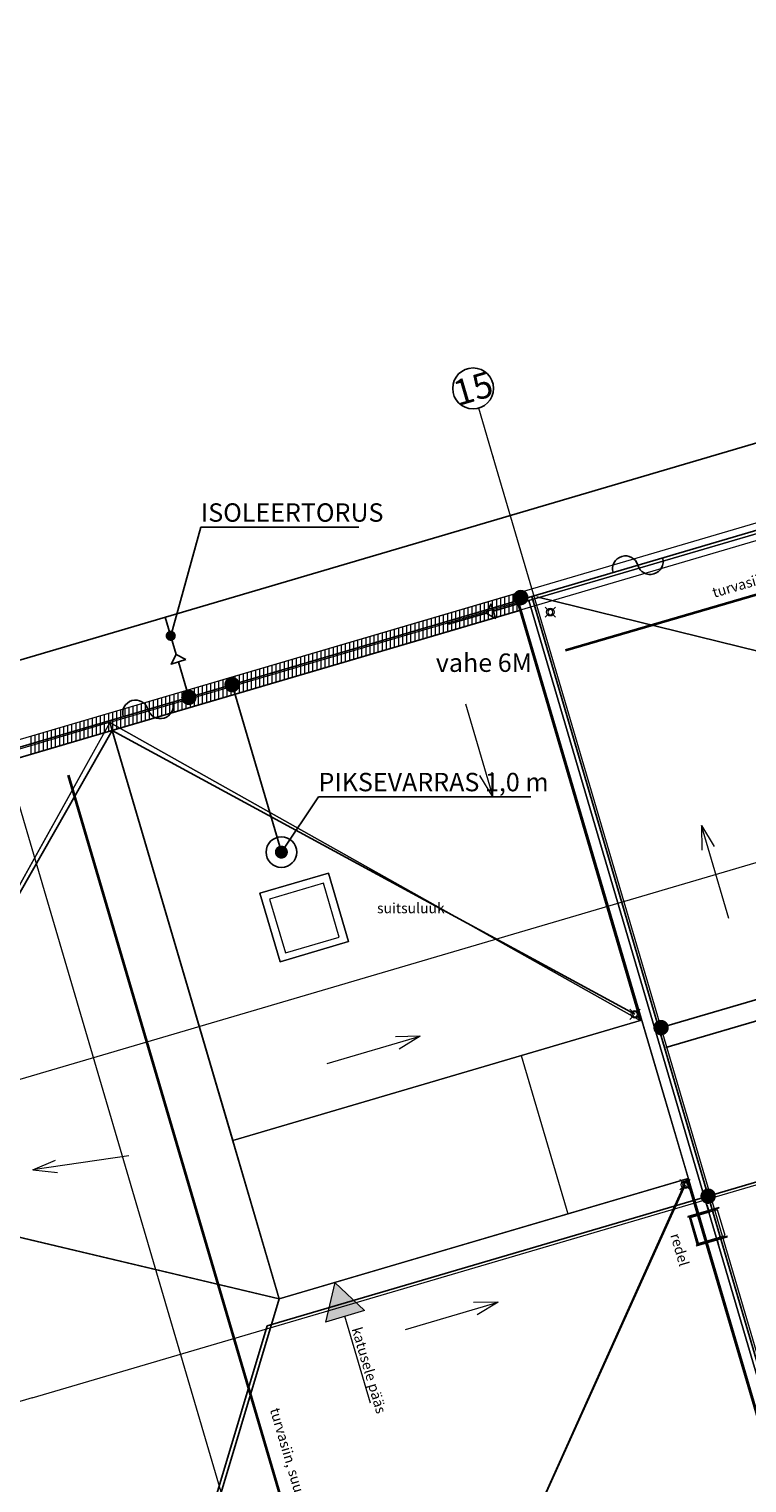
# Model space of a CAD drawing. Units: millimetres. Extents: x 26156 to 141486, y 4021 to 84059.
# Drawn here: x 83808 to 97868, y 27941 to 56398 of the extents above; entities that cross this region are included whole.
import ezdxf
from ezdxf.enums import TextEntityAlignment as Align

# ---------------------------------------------------------------- set-up
doc = ezdxf.new("R2010")
doc.units = ezdxf.units.MM
doc.header["$LTSCALE"] = 200
doc.linetypes.add('Double Dashed', pattern=[1093.611073, 529.166651, -211.666656, 141.111112, -211.666656])
for name, color, linetype, lineweight in [('0_Pen_No__181', 1, 'Continuous', 13), ('_fillid.ARH_Pen_No__1', 7, 'Continuous', 13), ('_jooned.ARH_Pen_No__1', 7, 'Continuous', 13), ('_jooned.ARH_Pen_No__21', 7, 'Continuous', 13), ('_jooned.ARH_Pen_No__41', 7, 'Continuous', 13), ('_katused.ARH_Pen_No__92', 7, 'Continuous', 13), ('_katusekalded.ARH_Pen_No__1', 7, 'Continuous', 13), ('_objektid.ARH_Pen_No__4', 7, 'Continuous', 13), ('_seinad.ARH_Pen_No__186', 7, 'Continuous', 35), ('_tekstid.ARH_Pen_No__1', 7, 'Continuous', 13)]:
    doc.layers.add(name, color=color, linetype=linetype, lineweight=lineweight)
for name, color, linetype, lineweight, true_color in [('_fillid.ARH_Pen_No__253', 7, 'Continuous', 13, 0xb9b9b9), ('_katusekalded.ARH_Pen_No__183', 7, 'Continuous', 13, 0x0080c0), ('_objektid.ARH_Pen_No__2', 7, 'Continuous', 13, 0x3f3e3a), ('_teljed.ARH_Pen_No__185', 7, 'Continuous', 9, 0x9f9f9f)]:
    doc.layers.add(name, color=color, linetype=linetype, lineweight=lineweight, true_color=true_color)
for name, color, linetype in [('_katusekalded.ARH', 7, 'Continuous'), ('_katusekalded.ARH_Pen_No__187', 8, 'Continuous'), ('_katusekalded.ARH_Pen_No__189', 8, 'Continuous'), ('E020T', 1, 'Continuous'), ('E023', 7, 'Continuous'), ('E024', 6, 'Continuous'), ('E_TELG', 1, 'Continuous')]:
    doc.layers.add(name, color=color, linetype=linetype)
doc.styles.add('ARIAL', font='arial.ttf')
doc.styles.add('FISO', font='ISOCP')
doc.styles.add('GENERATED_STYLE_2', font='arial.ttf')
doc.styles.get("Standard").update_dxf_attribs({"font": 'TXT', "width": 0.8})
doc.linetypes.add('Double', pattern='A,0,[1,xxxx_PP_AR_Variku-kool-spordihoone katus1.shx,S=2.239859,R=0,X=0,Y=-0.070556],-282.222223,0', length=282.222223)
doc.linetypes.add('MAANDUS', pattern='A,14,["/",Standard,S=4,R=0,X=-1,Y=-2],14,-3,0.5,-3', length=34.5)

# ---------------------------------------------------------------- blocks, each defined once
blk = doc.blocks.new('_E-00018')
at = {"const_width": 0.75}
blk.add_lwpolyline([(-0.38, 0, 1), (0.38, 0, 1)], format="xyb", close=True, dxfattribs=at)
at = {"style": 'FISO', "flags": 9}
for tag, p in [('ID', (0.62, 0.03)), ('KIRJELDUS', (0.77, 0.03)), ('TEHN_INF ', (0.92, 0.03)), ('PAIGALDUSVIIS', (1.06, 0.03))]:
    blk.add_attdef(tag, text='', height=0.1, rotation=90, dxfattribs=at).set_placement(p, align=Align.CENTER)
blk = doc.blocks.new('_E-02087')
at = {"color": 3, "linetype": 'ByBlock', "const_width": 0.637}
for points in [[(0.32, 0, 1), (-0.32, 0, 1)], [(0.32, 0, -1), (-0.32, 0, -1)]]:
    blk.add_lwpolyline(points, format="xyb", dxfattribs=at)
at = {"linetype": 'ByBlock'}
blk.add_circle((0, 0), 1.5, dxfattribs=at)
at = {"style": 'FISO', "flags": 9}
for tag, p in [('ID', (2.59, 0.02)), ('KIRJELDUS', (2.74, 0.02)), ('TEHN_INF ', (2.89, 0.02)), ('PAIGALDUSVIIS', (3.02, 0.02))]:
    blk.add_attdef(tag, text='', height=0.1, rotation=90, dxfattribs=at).set_placement(p, align=Align.CENTER)

msp = doc.modelspace()

# ---------------------------------------------------------------- hatches: boundary and pattern name
at = {"layer": '_katusekalded.ARH', "lineweight": 0}
msp.add_hatch(color=18, dxfattribs=at).paths.add_polyline_path([(89799, 31867), (89611, 31089), (90378, 31315)])

# ---------------------------------------------------------------- linework, layer by layer
at = {"layer": '0_Pen_No__181', "linetype": 'Continuous'}
for centre in [(94016, 44985), (95674, 37114), (96655, 33778)]:
    msp.add_circle(centre, 75, dxfattribs=at)
at = {"layer": '_fillid.ARH_Pen_No__1', "linetype": 'Continuous'}
for p, q in [((93596, 45211), (124439, 54287)), ((93348, 45347), (83415, 42424)), ((93443, 45025), (93348, 45347)), ((83464, 42089), (93443, 45025)), ((93443, 45025), (83464, 42089)), ((95803, 37002), (93443, 45025)), ((103914, 10148), (93596, 45211)), ((88329, 39484), (89672, 39879)), ((89672, 39879), (90067, 38536)), ((88724, 38140), (88329, 39484)), ((90067, 38536), (88724, 38140)), ((87797, 34644), (95803, 37002)), ((87797, 34644), (95804, 37000)), ((95804, 37000), (96716, 33902)), ((88709, 31546), (87797, 34644)), ((88709, 31546), (87797, 34644)), ((96716, 33902), (88709, 31546)), ((96716, 33902), (88709, 31546)), ((103683, 10226), (96716, 33902))]:
    msp.add_line(p, q, dxfattribs=at)
at = {"layer": '_fillid.ARH_Pen_No__253', "linetype": 'Continuous'}
for p, q in [((93048, 45027), (93048, 45259)), ((93048, 45027), (93048, 45259)), ((93128, 45280), (93128, 45282)), ((93128, 45280), (93128, 45282)), ((93128, 45027), (93128, 45280)), ((93128, 45027), (93128, 45280)), ((93208, 45280), (93208, 45306)), ((93208, 45280), (93208, 45306)), ((93208, 45027), (93208, 45280)), ((93208, 45027), (93208, 45280)), ((93288, 45280), (93288, 45329)), ((93288, 45280), (93288, 45329)), ((93288, 45027), (93288, 45280)), ((93288, 45027), (93288, 45280)), ((93368, 45027), (93368, 45278)), ((93368, 45027), (93368, 45278)), ((92088, 44773), (92088, 44976)), ((92088, 44773), (92088, 44976)), ((92168, 44773), (92168, 45000)), ((92168, 44773), (92168, 45000)), ((92248, 44773), (92248, 45023)), ((92248, 44773), (92248, 45023)), ((92328, 45027), (92328, 45047)), ((92328, 45027), (92328, 45047)), ((92328, 44773), (92328, 45027)), ((92328, 44773), (92328, 45027)), ((92408, 45027), (92408, 45070)), ((92408, 45027), (92408, 45070)), ((92408, 44773), (92408, 45027)), ((92408, 44773), (92408, 45027)), ((92488, 45027), (92488, 45094)), ((92488, 45027), (92488, 45094)), ((92488, 44773), (92488, 45027)), ((92488, 44773), (92488, 45027)), ((92568, 45027), (92568, 45117)), ((92568, 45027), (92568, 45117)), ((92568, 44773), (92568, 45027)), ((92568, 44773), (92568, 45027)), ((92648, 45027), (92648, 45141)), ((92648, 45027), (92648, 45141)), ((92648, 44792), (92648, 45027)), ((92648, 44792), (92648, 45027)), ((92728, 45027), (92728, 45164)), ((92728, 45027), (92728, 45164)), ((92728, 44815), (92728, 45027)), ((92728, 44815), (92728, 45027)), ((92808, 45027), (92808, 45188)), ((92808, 45027), (92808, 45188)), ((92808, 44839), (92808, 45027)), ((92808, 44839), (92808, 45027)), ((92888, 45027), (92888, 45212)), ((92888, 45027), (92888, 45212)), ((92888, 44862), (92888, 45027)), ((92888, 44862), (92888, 45027)), ((92968, 45027), (92968, 45235)), ((92968, 45027), (92968, 45235)), ((92968, 44886), (92968, 45027)), ((92968, 44886), (92968, 45027)), ((93048, 44909), (93048, 45027)), ((93048, 44909), (93048, 45027)), ((93128, 44933), (93128, 45027)), ((93128, 44933), (93128, 45027)), ((93208, 44956), (93208, 45027)), ((93208, 44956), (93208, 45027)), ((93288, 44980), (93288, 45027)), ((93288, 44980), (93288, 45027)), ((93368, 45003), (93368, 45027)), ((93368, 45003), (93368, 45027)), ((91128, 44519), (91128, 44694)), ((91128, 44519), (91128, 44694)), ((91208, 44519), (91208, 44717)), ((91208, 44519), (91208, 44717)), ((91288, 44519), (91288, 44741)), ((91288, 44519), (91288, 44741)), ((91368, 44519), (91368, 44764)), ((91368, 44519), (91368, 44764)), ((91448, 44773), (91448, 44788)), ((91448, 44773), (91448, 44788)), ((91448, 44519), (91448, 44773)), ((91448, 44519), (91448, 44773)), ((91528, 44773), (91528, 44811)), ((91528, 44773), (91528, 44811)), ((91528, 44519), (91528, 44773)), ((91528, 44519), (91528, 44773)), ((91608, 44773), (91608, 44835)), ((91608, 44773), (91608, 44835)), ((91608, 44519), (91608, 44773)), ((91608, 44519), (91608, 44773)), ((91688, 44773), (91688, 44858)), ((91688, 44773), (91688, 44858)), ((91688, 44519), (91688, 44773)), ((91688, 44519), (91688, 44773)), ((91768, 44773), (91768, 44882)), ((91768, 44773), (91768, 44882)), ((91768, 44533), (91768, 44773)), ((91768, 44533), (91768, 44773)), ((91848, 44773), (91848, 44906)), ((91848, 44773), (91848, 44906)), ((91848, 44556), (91848, 44773)), ((91848, 44556), (91848, 44773)), ((91928, 44773), (91928, 44929)), ((91928, 44773), (91928, 44929)), ((91928, 44580), (91928, 44773)), ((91928, 44580), (91928, 44773)), ((92008, 44773), (92008, 44953)), ((92008, 44773), (92008, 44953)), ((92008, 44603), (92008, 44773)), ((92008, 44603), (92008, 44773)), ((92088, 44627), (92088, 44773)), ((92088, 44627), (92088, 44773)), ((92168, 44650), (92168, 44773)), ((92168, 44650), (92168, 44773)), ((92248, 44674), (92248, 44773)), ((92248, 44674), (92248, 44773)), ((92328, 44697), (92328, 44773)), ((92328, 44697), (92328, 44773)), ((92408, 44721), (92408, 44773)), ((92408, 44721), (92408, 44773)), ((92488, 44744), (92488, 44773)), ((92488, 44744), (92488, 44773)), ((92568, 44768), (92568, 44773)), ((92568, 44768), (92568, 44773)), ((90168, 44265), (90168, 44411)), ((90168, 44265), (90168, 44411)), ((90248, 44265), (90248, 44435)), ((90248, 44265), (90248, 44435)), ((90328, 44265), (90328, 44458)), ((90328, 44265), (90328, 44458)), ((90408, 44265), (90408, 44482)), ((90408, 44265), (90408, 44482)), ((90488, 44265), (90488, 44505)), ((90488, 44265), (90488, 44505)), ((90568, 44519), (90568, 44529)), ((90568, 44519), (90568, 44529)), ((90568, 44265), (90568, 44519)), ((90568, 44265), (90568, 44519)), ((90648, 44519), (90648, 44552)), ((90648, 44519), (90648, 44552)), ((90648, 44265), (90648, 44519)), ((90648, 44265), (90648, 44519)), ((90728, 44519), (90728, 44576)), ((90728, 44519), (90728, 44576)), ((90728, 44265), (90728, 44519)), ((90728, 44265), (90728, 44519)), ((90808, 44519), (90808, 44600)), ((90808, 44519), (90808, 44600)), ((90808, 44265), (90808, 44519)), ((90808, 44265), (90808, 44519)), ((90888, 44519), (90888, 44623)), ((90888, 44519), (90888, 44623)), ((90888, 44274), (90888, 44519)), ((90888, 44274), (90888, 44519)), ((90968, 44519), (90968, 44647)), ((90968, 44519), (90968, 44647)), ((90968, 44297), (90968, 44519)), ((90968, 44297), (90968, 44519)), ((91048, 44519), (91048, 44670)), ((91048, 44519), (91048, 44670)), ((91048, 44321), (91048, 44519)), ((91048, 44321), (91048, 44519)), ((91128, 44344), (91128, 44519)), ((91128, 44344), (91128, 44519)), ((91208, 44368), (91208, 44519)), ((91208, 44368), (91208, 44519)), ((91288, 44391), (91288, 44519)), ((91288, 44391), (91288, 44519)), ((91368, 44415), (91368, 44519)), ((91368, 44415), (91368, 44519)), ((91448, 44438), (91448, 44519)), ((91448, 44438), (91448, 44519)), ((91528, 44462), (91528, 44519)), ((91528, 44462), (91528, 44519)), ((91608, 44486), (91608, 44519)), ((91608, 44486), (91608, 44519)), ((91688, 44509), (91688, 44519)), ((91688, 44509), (91688, 44519)), ((89208, 44012), (89208, 44129)), ((89208, 44012), (89208, 44129)), ((89288, 44012), (89288, 44152)), ((89288, 44012), (89288, 44152)), ((89368, 44012), (89368, 44176)), ((89368, 44012), (89368, 44176)), ((89448, 44012), (89448, 44199)), ((89448, 44012), (89448, 44199)), ((89528, 44012), (89528, 44223)), ((89528, 44012), (89528, 44223)), ((89608, 44012), (89608, 44246)), ((89608, 44012), (89608, 44246)), ((89688, 44265), (89688, 44270)), ((89688, 44265), (89688, 44270)), ((89688, 44012), (89688, 44265)), ((89688, 44012), (89688, 44265)), ((89768, 44265), (89768, 44293)), ((89768, 44265), (89768, 44293)), ((89768, 44012), (89768, 44265)), ((89768, 44012), (89768, 44265)), ((89848, 44265), (89848, 44317)), ((89848, 44265), (89848, 44317)), ((89848, 44012), (89848, 44265)), ((89848, 44012), (89848, 44265)), ((89928, 44265), (89928, 44341)), ((89928, 44265), (89928, 44341)), ((89928, 44012), (89928, 44265)), ((89928, 44012), (89928, 44265)), ((90008, 44265), (90008, 44364)), ((90008, 44265), (90008, 44364)), ((90008, 44015), (90008, 44265)), ((90008, 44015), (90008, 44265)), ((90088, 44265), (90088, 44388)), ((90088, 44265), (90088, 44388)), ((90088, 44038), (90088, 44265)), ((90088, 44038), (90088, 44265)), ((90168, 44062), (90168, 44265)), ((90168, 44062), (90168, 44265)), ((90248, 44085), (90248, 44265)), ((90248, 44085), (90248, 44265)), ((90328, 44109), (90328, 44265)), ((90328, 44109), (90328, 44265)), ((90408, 44132), (90408, 44265)), ((90408, 44132), (90408, 44265)), ((90488, 44156), (90488, 44265)), ((90488, 44156), (90488, 44265)), ((90568, 44179), (90568, 44265)), ((90568, 44179), (90568, 44265)), ((90648, 44203), (90648, 44265)), ((90648, 44203), (90648, 44265)), ((90728, 44227), (90728, 44265)), ((90728, 44227), (90728, 44265)), ((90808, 44250), (90808, 44265)), ((90808, 44250), (90808, 44265)), ((88248, 43758), (88248, 43846)), ((88248, 43758), (88248, 43846)), ((88328, 43758), (88328, 43870)), ((88328, 43758), (88328, 43870)), ((88408, 43758), (88408, 43893)), ((88408, 43758), (88408, 43893)), ((88488, 43758), (88488, 43917)), ((88488, 43758), (88488, 43917)), ((88568, 43758), (88568, 43940)), ((88568, 43758), (88568, 43940)), ((88648, 43758), (88648, 43964)), ((88648, 43758), (88648, 43964)), ((88728, 43758), (88728, 43987)), ((88728, 43758), (88728, 43987)), ((88808, 43758), (88808, 44011)), ((88808, 43758), (88808, 44011)), ((88888, 44012), (88888, 44035)), ((88888, 44012), (88888, 44035)), ((88888, 43758), (88888, 44012)), ((88888, 43758), (88888, 44012)), ((88968, 44012), (88968, 44058)), ((88968, 44012), (88968, 44058)), ((88968, 43758), (88968, 44012)), ((88968, 43758), (88968, 44012)), ((89048, 44012), (89048, 44082)), ((89048, 44012), (89048, 44082)), ((89048, 43758), (89048, 44012)), ((89048, 43758), (89048, 44012)), ((89128, 44012), (89128, 44105)), ((89128, 44012), (89128, 44105)), ((89128, 43758), (89128, 44012)), ((89128, 43758), (89128, 44012)), ((89208, 43779), (89208, 44012)), ((89208, 43779), (89208, 44012)), ((89288, 43803), (89288, 44012)), ((89288, 43803), (89288, 44012)), ((89368, 43826), (89368, 44012)), ((89368, 43826), (89368, 44012)), ((89448, 43850), (89448, 44012)), ((89448, 43850), (89448, 44012)), ((89528, 43873), (89528, 44012)), ((89528, 43873), (89528, 44012)), ((89608, 43897), (89608, 44012)), ((89608, 43897), (89608, 44012)), ((89688, 43921), (89688, 44012)), ((89688, 43921), (89688, 44012)), ((89768, 43944), (89768, 44012)), ((89768, 43944), (89768, 44012)), ((89848, 43968), (89848, 44012)), ((89848, 43968), (89848, 44012)), ((89928, 43991), (89928, 44012)), ((89928, 43991), (89928, 44012)), ((87208, 43504), (87208, 43540)), ((87208, 43504), (87208, 43540)), ((87288, 43504), (87288, 43564)), ((87288, 43504), (87288, 43564)), ((87368, 43504), (87368, 43587)), ((87368, 43504), (87368, 43587)), ((87448, 43504), (87448, 43611)), ((87448, 43504), (87448, 43611)), ((87528, 43504), (87528, 43634)), ((87528, 43504), (87528, 43634)), ((87608, 43504), (87608, 43658)), ((87608, 43504), (87608, 43658)), ((87688, 43504), (87688, 43681)), ((87688, 43504), (87688, 43681)), ((87768, 43504), (87768, 43705)), ((87768, 43504), (87768, 43705)), ((87848, 43504), (87848, 43729)), ((87848, 43504), (87848, 43729)), ((87928, 43504), (87928, 43752)), ((87928, 43504), (87928, 43752)), ((88008, 43758), (88008, 43776)), ((88008, 43758), (88008, 43776)), ((88008, 43504), (88008, 43758)), ((88008, 43504), (88008, 43758)), ((88088, 43758), (88088, 43799)), ((88088, 43758), (88088, 43799)), ((88088, 43504), (88088, 43758)), ((88088, 43504), (88088, 43758)), ((88168, 43758), (88168, 43823)), ((88168, 43758), (88168, 43823)), ((88168, 43504), (88168, 43758)), ((88168, 43504), (88168, 43758)), ((88248, 43504), (88248, 43758)), ((88248, 43504), (88248, 43758)), ((88328, 43520), (88328, 43758)), ((88328, 43520), (88328, 43758)), ((88408, 43544), (88408, 43758)), ((88408, 43544), (88408, 43758)), ((88488, 43567), (88488, 43758)), ((88488, 43567), (88488, 43758)), ((88568, 43591), (88568, 43758)), ((88568, 43591), (88568, 43758)), ((88648, 43615), (88648, 43758)), ((88648, 43615), (88648, 43758)), ((88728, 43638), (88728, 43758)), ((88728, 43638), (88728, 43758)), ((88808, 43662), (88808, 43758)), ((88808, 43662), (88808, 43758)), ((88888, 43685), (88888, 43758)), ((88888, 43685), (88888, 43758)), ((88968, 43709), (88968, 43758)), ((88968, 43709), (88968, 43758)), ((89048, 43732), (89048, 43758)), ((89048, 43732), (89048, 43758)), ((89128, 43756), (89128, 43758)), ((89128, 43756), (89128, 43758)), ((86248, 43251), (86248, 43258)), ((86248, 43251), (86248, 43258)), ((86328, 43251), (86328, 43281)), ((86328, 43251), (86328, 43281)), ((86408, 43251), (86408, 43305)), ((86408, 43251), (86408, 43305)), ((86488, 43251), (86488, 43328)), ((86488, 43251), (86488, 43328)), ((86568, 43251), (86568, 43352)), ((86568, 43251), (86568, 43352)), ((86648, 43251), (86648, 43375)), ((86648, 43251), (86648, 43375)), ((86728, 43251), (86728, 43399)), ((86728, 43251), (86728, 43399)), ((86808, 43251), (86808, 43423)), ((86808, 43251), (86808, 43423)), ((86888, 43251), (86888, 43446)), ((86888, 43251), (86888, 43446)), ((86968, 43251), (86968, 43470)), ((86968, 43251), (86968, 43470)), ((87048, 43251), (87048, 43493)), ((87048, 43251), (87048, 43493)), ((87128, 43504), (87128, 43517)), ((87128, 43504), (87128, 43517)), ((87128, 43251), (87128, 43504)), ((87128, 43251), (87128, 43504)), ((87208, 43251), (87208, 43504)), ((87208, 43251), (87208, 43504)), ((87288, 43251), (87288, 43504)), ((87288, 43251), (87288, 43504)), ((87368, 43251), (87368, 43504)), ((87368, 43251), (87368, 43504)), ((87448, 43261), (87448, 43504)), ((87448, 43261), (87448, 43504)), ((87528, 43285), (87528, 43504)), ((87528, 43285), (87528, 43504)), ((87608, 43308), (87608, 43504)), ((87608, 43308), (87608, 43504)), ((87688, 43332), (87688, 43504)), ((87688, 43332), (87688, 43504)), ((87768, 43356), (87768, 43504)), ((87768, 43356), (87768, 43504)), ((87848, 43379), (87848, 43504)), ((87848, 43379), (87848, 43504)), ((87928, 43403), (87928, 43504)), ((87928, 43403), (87928, 43504)), ((88008, 43426), (88008, 43504)), ((88008, 43426), (88008, 43504)), ((88088, 43450), (88088, 43504)), ((88088, 43450), (88088, 43504)), ((88168, 43473), (88168, 43504)), ((88168, 43473), (88168, 43504)), ((88248, 43497), (88248, 43504)), ((88248, 43497), (88248, 43504)), ((85288, 42743), (85288, 42975)), ((85288, 42743), (85288, 42975)), ((85368, 42997), (85368, 42999)), ((85368, 42997), (85368, 42999)), ((85368, 42743), (85368, 42997)), ((85368, 42743), (85368, 42997)), ((85448, 42997), (85448, 43022)), ((85448, 42997), (85448, 43022)), ((85448, 42743), (85448, 42997)), ((85448, 42743), (85448, 42997)), ((85528, 42997), (85528, 43046)), ((85528, 42997), (85528, 43046)), ((85528, 42743), (85528, 42997)), ((85528, 42743), (85528, 42997)), ((85608, 42997), (85608, 43069)), ((85608, 42997), (85608, 43069)), ((85608, 42743), (85608, 42997)), ((85608, 42743), (85608, 42997)), ((85688, 42997), (85688, 43093)), ((85688, 42997), (85688, 43093)), ((85688, 42744), (85688, 42997)), ((85688, 42744), (85688, 42997)), ((85768, 42997), (85768, 43116)), ((85768, 42997), (85768, 43116)), ((85768, 42767), (85768, 42997)), ((85768, 42767), (85768, 42997)), ((85848, 42997), (85848, 43140)), ((85848, 42997), (85848, 43140)), ((85848, 42791), (85848, 42997)), ((85848, 42791), (85848, 42997)), ((85928, 42997), (85928, 43164)), ((85928, 42997), (85928, 43164)), ((85928, 42814), (85928, 42997)), ((85928, 42814), (85928, 42997)), ((86008, 42997), (86008, 43187)), ((86008, 42997), (86008, 43187)), ((86008, 42838), (86008, 42997)), ((86008, 42838), (86008, 42997)), ((86088, 42997), (86088, 43211)), ((86088, 42997), (86088, 43211)), ((86088, 42861), (86088, 42997)), ((86088, 42861), (86088, 42997)), ((86168, 42997), (86168, 43234)), ((86168, 42997), (86168, 43234)), ((86168, 42885), (86168, 42997)), ((86168, 42885), (86168, 42997)), ((86248, 42997), (86248, 43251)), ((86248, 42997), (86248, 43251)), ((86248, 42908), (86248, 42997)), ((86248, 42908), (86248, 42997)), ((86328, 42997), (86328, 43251)), ((86328, 42997), (86328, 43251)), ((86328, 42932), (86328, 42997)), ((86328, 42932), (86328, 42997)), ((86408, 42997), (86408, 43251)), ((86408, 42997), (86408, 43251)), ((86408, 42955), (86408, 42997)), ((86408, 42955), (86408, 42997)), ((86488, 42997), (86488, 43251)), ((86488, 42997), (86488, 43251)), ((86488, 42979), (86488, 42997)), ((86488, 42979), (86488, 42997)), ((86568, 43002), (86568, 43251)), ((86568, 43002), (86568, 43251)), ((86648, 43026), (86648, 43251)), ((86648, 43026), (86648, 43251)), ((86728, 43050), (86728, 43251)), ((86728, 43050), (86728, 43251)), ((86808, 43073), (86808, 43251)), ((86808, 43073), (86808, 43251)), ((86888, 43097), (86888, 43251)), ((86888, 43097), (86888, 43251)), ((86968, 43120), (86968, 43251)), ((86968, 43120), (86968, 43251)), ((87048, 43144), (87048, 43251)), ((87048, 43144), (87048, 43251)), ((87128, 43167), (87128, 43251)), ((87128, 43167), (87128, 43251)), ((87208, 43191), (87208, 43251)), ((87208, 43191), (87208, 43251)), ((87288, 43214), (87288, 43251)), ((87288, 43214), (87288, 43251)), ((87368, 43238), (87368, 43251)), ((87368, 43238), (87368, 43251)), ((84328, 42490), (84328, 42693)), ((84328, 42490), (84328, 42693)), ((84408, 42490), (84408, 42716)), ((84408, 42490), (84408, 42716)), ((84488, 42490), (84488, 42740)), ((84488, 42490), (84488, 42740)), ((84568, 42743), (84568, 42763)), ((84568, 42743), (84568, 42763)), ((84568, 42490), (84568, 42743)), ((84568, 42490), (84568, 42743)), ((84648, 42743), (84648, 42787)), ((84648, 42743), (84648, 42787)), ((84648, 42490), (84648, 42743)), ((84648, 42490), (84648, 42743)), ((84728, 42743), (84728, 42810)), ((84728, 42743), (84728, 42810)), ((84728, 42490), (84728, 42743)), ((84728, 42490), (84728, 42743)), ((84808, 42743), (84808, 42834)), ((84808, 42743), (84808, 42834)), ((84808, 42490), (84808, 42743)), ((84808, 42490), (84808, 42743)), ((84888, 42743), (84888, 42858)), ((84888, 42743), (84888, 42858)), ((84888, 42508), (84888, 42743)), ((84888, 42508), (84888, 42743)), ((84968, 42743), (84968, 42881)), ((84968, 42743), (84968, 42881)), ((84968, 42532), (84968, 42743)), ((84968, 42532), (84968, 42743)), ((85048, 42743), (85048, 42905)), ((85048, 42743), (85048, 42905)), ((85048, 42555), (85048, 42743)), ((85048, 42555), (85048, 42743)), ((85128, 42743), (85128, 42928)), ((85128, 42743), (85128, 42928)), ((85128, 42579), (85128, 42743)), ((85128, 42579), (85128, 42743)), ((85208, 42743), (85208, 42952)), ((85208, 42743), (85208, 42952)), ((85208, 42602), (85208, 42743)), ((85208, 42602), (85208, 42743)), ((85288, 42626), (85288, 42743)), ((85288, 42626), (85288, 42743)), ((85368, 42649), (85368, 42743)), ((85368, 42649), (85368, 42743)), ((85448, 42673), (85448, 42743)), ((85448, 42673), (85448, 42743)), ((85528, 42696), (85528, 42743)), ((85528, 42696), (85528, 42743)), ((85608, 42720), (85608, 42743)), ((85608, 42720), (85608, 42743)), ((83848, 42490), (83848, 42552)), ((83848, 42490), (83848, 42552)), ((83848, 42236), (83848, 42490)), ((83848, 42236), (83848, 42490)), ((83928, 42490), (83928, 42575)), ((83928, 42490), (83928, 42575)), ((83928, 42236), (83928, 42490)), ((83928, 42236), (83928, 42490)), ((84008, 42490), (84008, 42599)), ((84008, 42490), (84008, 42599)), ((84008, 42249), (84008, 42490)), ((84008, 42249), (84008, 42490)), ((84088, 42490), (84088, 42622)), ((84088, 42490), (84088, 42622)), ((84088, 42273), (84088, 42490)), ((84088, 42273), (84088, 42490)), ((84168, 42490), (84168, 42646)), ((84168, 42490), (84168, 42646)), ((84168, 42296), (84168, 42490)), ((84168, 42296), (84168, 42490)), ((84248, 42490), (84248, 42669)), ((84248, 42490), (84248, 42669)), ((84248, 42320), (84248, 42490)), ((84248, 42320), (84248, 42490)), ((84328, 42343), (84328, 42490)), ((84328, 42343), (84328, 42490)), ((84408, 42367), (84408, 42490)), ((84408, 42367), (84408, 42490)), ((84488, 42390), (84488, 42490)), ((84488, 42390), (84488, 42490)), ((84568, 42414), (84568, 42490)), ((84568, 42414), (84568, 42490)), ((84648, 42437), (84648, 42490)), ((84648, 42437), (84648, 42490)), ((84728, 42461), (84728, 42490)), ((84728, 42461), (84728, 42490)), ((84808, 42485), (84808, 42490)), ((84808, 42485), (84808, 42490)), ((83848, 42202), (83848, 42236)), ((83848, 42202), (83848, 42236)), ((83928, 42226), (83928, 42236)), ((83928, 42226), (83928, 42236))]:
    msp.add_line(p, q, dxfattribs=at)
at = {"layer": '_jooned.ARH_Pen_No__1', "linetype": 'Continuous'}
for p, q in [((89672, 39879), (88329, 39484)), ((90067, 38536), (89672, 39879)), ((89574, 39680), (88519, 39370)), ((89885, 38625), (89574, 39680)), ((88329, 39484), (88724, 38140)), ((88519, 39370), (88830, 38314)), ((88724, 38140), (90067, 38536)), ((88830, 38314), (89885, 38625))]:
    msp.add_line(p, q, dxfattribs=at)
at = {"layer": '_jooned.ARH_Pen_No__21', "linetype": 'Continuous'}
for p, q in [((124439, 54287), (93596, 45211)), ((93348, 45347), (103764, 9948)), ((83464, 42089), (93443, 45025)), ((93443, 45025), (103683, 10226)), ((93596, 45211), (103914, 10148))]:
    msp.add_line(p, q, dxfattribs=at)
at = {"layer": '_jooned.ARH_Pen_No__41', "linetype": 'Continuous'}
for p, q in [((124574, 54535), (83415, 42424)), ((95804, 37000), (87797, 34644)), ((93448, 36306), (94359, 33209)), ((87797, 34644), (88709, 31546)), ((88709, 31546), (96716, 33902))]:
    msp.add_line(p, q, dxfattribs=at)
at = {"layer": '_katused.ARH_Pen_No__92', "linetype": 'Continuous'}
for p, q in [((93373, 45172), (85391, 42823)), ((95780, 36993), (93373, 45172)), ((80221, 33549), (85395, 42832)), ((85391, 42823), (80221, 33549)), ((85395, 42832), (83200, 42178)), ((88709, 31546), (85391, 42823)), ((85391, 42823), (87797, 34644)), ((95780, 36993), (85391, 42823)), ((85391, 42823), (95780, 36993)), ((88329, 39484), (89672, 39879)), ((89672, 39879), (90067, 38536)), ((88724, 38140), (88329, 39484)), ((90067, 38536), (88724, 38140)), ((87797, 34644), (95780, 36993)), ((96692, 33895), (88709, 31546)), ((90086, 19215), (96692, 33895)), ((96692, 33895), (90086, 19215)), ((100141, 22174), (96692, 33895)), ((80221, 33549), (88709, 31546)), ((88709, 31546), (80239, 33549)), ((87572, 27757), (88709, 31546)), ((88709, 31546), (87572, 27757))]:
    msp.add_line(p, q, dxfattribs=at)
at = {"layer": '_katusekalded.ARH_Pen_No__1', "linetype": 'Continuous'}
for p, q in [((89799, 31867), (89611, 31089)), ((89799, 31867), (90378, 31315)), ((90378, 31315), (89611, 31089)), ((90495, 29501), (89994, 31202))]:
    msp.add_line(p, q, dxfattribs=at)
at = {"layer": '_katusekalded.ARH_Pen_No__183', "linetype": 'Continuous'}
for p, q in [((92356, 43193), (92891, 41373)), ((92891, 41373), (92879, 41856)), ((92891, 41373), (92640, 41785)), ((97511, 38988), (96975, 40807)), ((96975, 40807), (97227, 40395)), ((96975, 40807), (96987, 40325)), ((89647, 36149), (91467, 36684)), ((91467, 36684), (90984, 36673)), ((91467, 36684), (91055, 36433)), ((85761, 34343), (83884, 34071)), ((83884, 34071), (84328, 34261)), ((83884, 34071), (84363, 34014)), ((91178, 30947), (92998, 31482)), ((92998, 31482), (92515, 31470)), ((92998, 31482), (92586, 31230))]:
    msp.add_line(p, q, dxfattribs=at)
at = {"layer": '_katusekalded.ARH_Pen_No__187', "linetype": 'Continuous'}
for p, q in [((93751, 45283), (111480, 40936)), ((126788, 45441), (96279, 36463)), ((80239, 33549), (85436, 42669)), ((87797, 34644), (85436, 42669)), ((80239, 33549), (88709, 31546)), ((88709, 31546), (87572, 27757))]:
    msp.add_line(p, q, dxfattribs=at)
at = {"layer": '_katusekalded.ARH_Pen_No__189', "linetype": 'Continuous'}
for p, q in [((85436, 42669), (95674, 37114)), ((90086, 19215), (96655, 33778))]:
    msp.add_line(p, q, dxfattribs=at)
at = {"layer": '_objektid.ARH_Pen_No__2', "linetype": 'Continuous'}
for p, q in [((93980, 45020), (93916, 45085)), ((94051, 45020), (94116, 45085)), ((93980, 44950), (93916, 44885)), ((94051, 44950), (94116, 44885)), ((95638, 37149), (95574, 37214)), ((95638, 37078), (95574, 37014)), ((95709, 37149), (95774, 37214)), ((95709, 37078), (95774, 37014)), ((96620, 33813), (96555, 33878)), ((96691, 33813), (96755, 33878)), ((96620, 33742), (96555, 33678)), ((96691, 33742), (96755, 33678))]:
    msp.add_line(p, q, dxfattribs=at)
for centre, start_param, end_param in [((94016, 44985), 5.497787, 8.63938), ((94016, 44985), 2.356194, 5.497787), ((95674, 37114), 5.497787, 8.63938), ((95674, 37114), 2.356194, 5.497787), ((96655, 33778), 5.497787, 8.63938), ((96655, 33778), 2.356194, 5.497787)]:
    msp.add_ellipse(centre, major_axis=(35.4, 35.4), ratio=1, start_param=start_param, end_param=end_param, dxfattribs=at)
at = {"layer": '_objektid.ARH_Pen_No__4', "linetype": 'Continuous'}
for p, q in [((97318, 33335), (96708, 33155)), ((96712, 33143), (97322, 33323)), ((96889, 33314), (96877, 33311)), ((96877, 33311), (96905, 33213)), ((96917, 33217), (96889, 33314)), ((97093, 33374), (97081, 33371)), ((97081, 33371), (97109, 33273)), ((97121, 33277), (97093, 33374)), ((97322, 33323), (97318, 33335)), ((96708, 33155), (96712, 33143)), ((96763, 33158), (96734, 33149)), ((96734, 33149), (96896, 32598)), ((97293, 33287), (96755, 33129)), ((96755, 33129), (96903, 32627)), ((96925, 32607), (96763, 33158)), ((96905, 33213), (96917, 33217)), ((97109, 33273), (97121, 33277)), ((97441, 32785), (97293, 33287)), ((97484, 32771), (96874, 32592)), ((96878, 32580), (97488, 32759)), ((96903, 32627), (97441, 32785)), ((97488, 32759), (97484, 32771)), ((96874, 32592), (96878, 32580)), ((96896, 32598), (96925, 32607)), ((97087, 32641), (97075, 32638)), ((97075, 32638), (97103, 32540)), ((97115, 32544), (97087, 32641)), ((97103, 32540), (97115, 32544)), ((97291, 32701), (97279, 32698)), ((97279, 32698), (97307, 32600)), ((97319, 32604), (97291, 32701)), ((97307, 32600), (97319, 32604))]:
    msp.add_line(p, q, dxfattribs=at)
at = {"layer": '_seinad.ARH_Pen_No__186', "linetype": 'Double'}
for p, q in [((94317, 44239), (124508, 53052)), ((94413, 8387), (84582, 41797))]:
    msp.add_line(p, q, dxfattribs=at)
at = {"layer": '_teljed.ARH_Pen_No__185', "linetype": 'Double Dashed'}
for p, q in [((80454, 41214), (129066, 55518)), ((82162, 35410), (130774, 49714)), ((92900, 48021), (92618, 48980)), ((104543, 8454), (92900, 48021)), ((94152, 5396), (82509, 44964)), ((83870, 29606), (132482, 43910)), ((83870, 29606), (82911, 29324))]:
    msp.add_line(p, q, dxfattribs=at)
msp.add_point((92900, 48021), dxfattribs=at)
msp.add_point((92900, 48021), dxfattribs=at)
at = {"layer": 'E020T', "color": 1, "linetype": 'Continuous'}
for p, q in [((86583, 44522), (87174, 46647)), ((87174, 46647), (90268, 46647)), ((88750, 40288), (89477, 41371)), ((89477, 41371), (93634, 41371))]:
    msp.add_line(p, q, dxfattribs=at)
at = {"layer": 'E020T', "color": 1}
msp.add_lwpolyline([(86633, 44522, 100, 100, 1), (86533, 44522, 100, 100, 1)], format="xyseb", close=True, dxfattribs=at)
at = {"layer": 'E024', "linetype": 'MAANDUS'}
for p, q in [((125590, 56398), (83199, 43924)), ((93653, 45294), (124510, 54374)), ((126998, 45920), (96186, 36853)), ((93653, 45294), (83363, 42266)), ((104017, 10073), (93653, 45294)), ((88750, 40288), (87785, 43567)), ((127965, 42633), (97108, 33554)), ((97108, 33554), (88474, 31013))]:
    msp.add_line(p, q, dxfattribs=at)
at = {"layer": 'E024'}
for p, q in [((92758, 44965), (92026, 44749)), ((93596, 45211), (92902, 45007)), ((86691, 44156), (86476, 44888)), ((86938, 43318), (86734, 44012)), ((87448, 27599), (88474, 31013))]:
    msp.add_line(p, q, dxfattribs=at)
for points in [[(95245, 45762, -1), (95731, 45905, 1), (96216, 46048)], [(85652, 42940, -1), (86137, 43082, 1), (86623, 43225)]]:
    msp.add_lwpolyline(points, format="xyb", dxfattribs=at)
at = {"layer": 'E024', "linetype": 'MAANDUS'}
for points in [[(92860, 45151), (92758, 44965), (92944, 44863)], [(86877, 44055), (86691, 44156), (86590, 43970)]]:
    msp.add_lwpolyline(points, close=True, dxfattribs=at)
at = {"layer": 'E_TELG'}
msp.add_circle((92505, 49364), 400, dxfattribs=at)

# ---------------------------------------------------------------- block references
at = {"layer": 'E023', "xscale": 200, "yscale": 200}
for name, p in [('_E-00018', (93438, 45271)), ('_E-00018', (87785, 43567)), ('_E-00018', (86938, 43318)), ('_E-02087', (88750, 40288)), ('_E-00018', (96186, 36853)), ('_E-00018', (97108, 33554))]:
    msp.add_blockref(name, p, dxfattribs=at)

# ---------------------------------------------------------------- texts
at = {"layer": '_tekstid.ARH_Pen_No__1', "style": 'GENERATED_STYLE_2'}
for s, rotation, p in [('turvasiin, suurim postide samm 7m', 16.2726, (97225, 45266)), ('redel', 286.3967, (96364, 32792)), ('katusele pääs', 286.3967, (90124, 30955)), ('turvasiin, suurim postide samm 7m', 286.3967, (88523, 29375))]:
    msp.add_text(s, height=200, rotation=rotation, dxfattribs=at).set_placement(p)
msp.add_text('suitsuluuk', height=200, dxfattribs=at).set_placement((90624, 39092))
at = {"layer": 'E020T', "color": 1, "style": 'FISO'}
for s, p in [('ISOLEERTORUS', (87174, 46755)), ('vahe 6M', (91775, 43816)), ('PIKSEVARRAS 1,0 m', (89477, 41479))]:
    msp.add_text(s, height=360, dxfattribs=at).set_placement(p)
at = {"layer": 'E_TELG', "color": 1, "style": 'ARIAL'}
msp.add_text('15', height=500, rotation=16.4, dxfattribs=at).set_placement((92505, 49364), align=Align.MIDDLE_CENTER)

doc.saveas('drawing.dxf')
